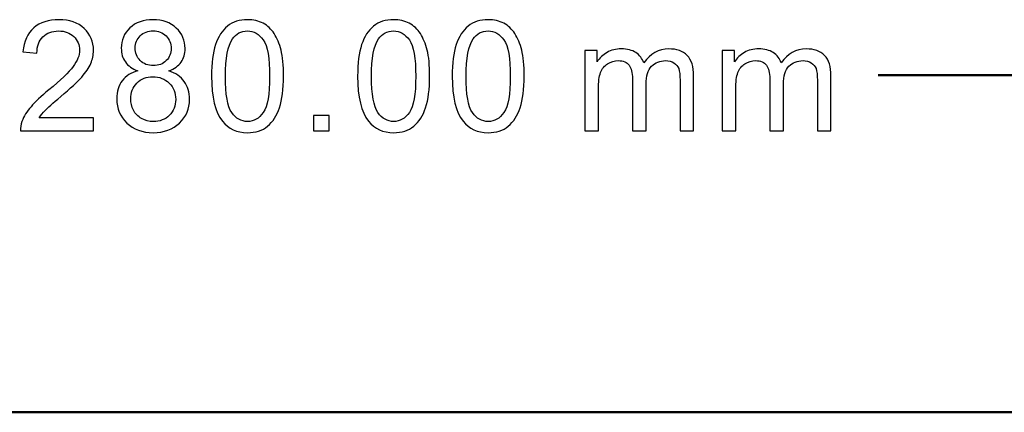
# Model space of a CAD drawing. Units: centimetres. Extents: x -63.6 to 29.7, y -30.8 to 25.
# Drawn here: x -0.9 to 3.6, y 8.7 to 10.4 of the extents above; entities that cross this region are included whole.
import ezdxf

# ---------------------------------------------------------------- set-up
doc = ezdxf.new("R2010")
doc.units = ezdxf.units.CM
doc.header["$MEASUREMENT"] = 0
doc.layers.add('layer 1', color=7, linetype='Continuous')

msp = doc.modelspace()

# ---------------------------------------------------------------- linework, layer by layer
at = {"layer": 'layer 1', "color": 250}
for points, knots in [([(-0.59996, 9.99765), (-0.59996, 9.99765), (-0.59996, 9.93838), (-0.59996, 9.93838), (-0.59996, 9.93838), (-0.59996, 9.93838), (-0.9344, 9.93838), (-0.9344, 9.93838), (-0.9344, 9.93838), (-0.93487, 9.95331), (-0.9324, 9.96766), (-0.92711, 9.98154), (-0.92711, 9.98154), (-0.91852, 10.00423), (-0.90477, 10.02669), (-0.88583, 10.04868), (-0.88583, 10.04868), (-0.8669, 10.07067), (-0.83985, 10.09607), (-0.80469, 10.12488), (-0.80469, 10.12488), (-0.75001, 10.16992), (-0.71285, 10.20555), (-0.69345, 10.23189), (-0.69345, 10.23189), (-0.67393, 10.25823), (-0.66417, 10.28316), (-0.66417, 10.30668), (-0.66417, 10.30668), (-0.66417, 10.33126), (-0.67299, 10.35196), (-0.69063, 10.36889), (-0.69063, 10.36889), (-0.70827, 10.38571), (-0.73132, 10.39417), (-0.75966, 10.39417), (-0.75966, 10.39417), (-0.78964, 10.39417), (-0.81363, 10.38523), (-0.83162, 10.36736), (-0.83162, 10.36736), (-0.84961, 10.3496), (-0.85867, 10.32491), (-0.8589, 10.29328), (-0.8589, 10.29328), (-0.8589, 10.29328), (-0.9224, 10.29963), (-0.9224, 10.29963), (-0.9224, 10.29963), (-0.91805, 10.34713), (-0.90159, 10.38335), (-0.87313, 10.40828), (-0.87313, 10.40828), (-0.84456, 10.43321), (-0.80634, 10.44568), (-0.75824, 10.44568), (-0.75824, 10.44568), (-0.7098, 10.44568), (-0.67134, 10.43227), (-0.64312, 10.40534), (-0.64312, 10.40534), (-0.61478, 10.37841), (-0.60067, 10.34502), (-0.60067, 10.30527), (-0.60067, 10.30527), (-0.60067, 10.28505), (-0.60478, 10.26517), (-0.61313, 10.24565), (-0.61313, 10.24565), (-0.62137, 10.22601), (-0.63512, 10.20543), (-0.65429, 10.1838), (-0.65429, 10.1838), (-0.67358, 10.16228), (-0.70544, 10.13253), (-0.74989, 10.0949), (-0.74989, 10.0949), (-0.78717, 10.06362), (-0.81116, 10.04245), (-0.82174, 10.03128), (-0.82174, 10.03128), (-0.83233, 10.02011), (-0.84103, 10.00894), (-0.84797, 9.99765), (-0.84797, 9.99765), (-0.84797, 9.99765), (-0.59996, 9.99765), (-0.59996, 9.99765)], [0, 0, 0, 0, 0.0434783, 0.0434783, 0.0434783, 0.0434783, 0.0869565, 0.0869565, 0.0869565, 0.0869565, 0.1304348, 0.1304348, 0.1304348, 0.1304348, 0.173913, 0.173913, 0.173913, 0.173913, 0.2173913, 0.2173913, 0.2173913, 0.2173913, 0.2608696, 0.2608696, 0.2608696, 0.2608696, 0.3043478, 0.3043478, 0.3043478, 0.3043478, 0.3478261, 0.3478261, 0.3478261, 0.3478261, 0.3913043, 0.3913043, 0.3913043, 0.3913043, 0.4347826, 0.4347826, 0.4347826, 0.4347826, 0.4782609, 0.4782609, 0.4782609, 0.4782609, 0.5217391, 0.5217391, 0.5217391, 0.5217391, 0.5652174, 0.5652174, 0.5652174, 0.5652174, 0.6086957, 0.6086957, 0.6086957, 0.6086957, 0.6521739, 0.6521739, 0.6521739, 0.6521739, 0.6956522, 0.6956522, 0.6956522, 0.6956522, 0.7391304, 0.7391304, 0.7391304, 0.7391304, 0.7826087, 0.7826087, 0.7826087, 0.7826087, 0.826087, 0.826087, 0.826087, 0.826087, 0.8695652, 0.8695652, 0.8695652, 0.8695652, 0.9130435, 0.9130435, 0.9130435, 0.9130435, 1, 1, 1, 1]), ([(-0.398, 10.21225), (-0.42376, 10.22166), (-0.44281, 10.23519), (-0.45527, 10.25259), (-0.45527, 10.25259), (-0.46762, 10.27011), (-0.47385, 10.29104), (-0.47385, 10.31538), (-0.47385, 10.31538), (-0.47385, 10.35219), (-0.46068, 10.383), (-0.43434, 10.40805), (-0.43434, 10.40805), (-0.40788, 10.4331), (-0.37284, 10.44568), (-0.32898, 10.44568), (-0.32898, 10.44568), (-0.285, 10.44568), (-0.24948, 10.43286), (-0.22267, 10.40722), (-0.22267, 10.40722), (-0.19586, 10.38159), (-0.18245, 10.35043), (-0.18245, 10.31362), (-0.18245, 10.31362), (-0.18245, 10.29022), (-0.18857, 10.26976), (-0.2008, 10.25247), (-0.2008, 10.25247), (-0.21303, 10.23507), (-0.23161, 10.22166), (-0.25666, 10.21225), (-0.25666, 10.21225), (-0.22573, 10.20214), (-0.20233, 10.18591), (-0.18622, 10.16334), (-0.18622, 10.16334), (-0.17011, 10.14088), (-0.16199, 10.11406), (-0.16199, 10.08278), (-0.16199, 10.08278), (-0.16199, 10.03963), (-0.17728, 10.00341), (-0.20774, 9.97401), (-0.20774, 9.97401), (-0.23831, 9.94461), (-0.27841, 9.92991), (-0.32815, 9.92991), (-0.32815, 9.92991), (-0.37789, 9.92991), (-0.41799, 9.94461), (-0.44857, 9.97413), (-0.44857, 9.97413), (-0.47902, 10.00364), (-0.49431, 10.04045), (-0.49431, 10.08455), (-0.49431, 10.08455), (-0.49431, 10.11736), (-0.48596, 10.14487), (-0.46926, 10.16698), (-0.46926, 10.16698), (-0.45257, 10.18921), (-0.42881, 10.20426), (-0.398, 10.21225)], [0, 0, 0, 0, 0.0588235, 0.0588235, 0.0588235, 0.0588235, 0.1176471, 0.1176471, 0.1176471, 0.1176471, 0.1764706, 0.1764706, 0.1764706, 0.1764706, 0.2352941, 0.2352941, 0.2352941, 0.2352941, 0.2941176, 0.2941176, 0.2941176, 0.2941176, 0.3529412, 0.3529412, 0.3529412, 0.3529412, 0.4117647, 0.4117647, 0.4117647, 0.4117647, 0.4705882, 0.4705882, 0.4705882, 0.4705882, 0.5294118, 0.5294118, 0.5294118, 0.5294118, 0.5882353, 0.5882353, 0.5882353, 0.5882353, 0.6470588, 0.6470588, 0.6470588, 0.6470588, 0.7058824, 0.7058824, 0.7058824, 0.7058824, 0.7647059, 0.7647059, 0.7647059, 0.7647059, 0.8235294, 0.8235294, 0.8235294, 0.8235294, 0.8823529, 0.8823529, 0.8823529, 0.8823529, 1, 1, 1, 1]), ([(-0.06199, 10.18768), (-0.06199, 10.2473), (-0.05587, 10.29551), (-0.04364, 10.33196), (-0.04364, 10.33196), (-0.03129, 10.36854), (-0.01307, 10.39664), (0.01116, 10.41628), (0.01116, 10.41628), (0.03526, 10.43592), (0.06572, 10.44568), (0.10241, 10.44568), (0.10241, 10.44568), (0.12946, 10.44568), (0.15321, 10.44027), (0.17379, 10.42933), (0.17379, 10.42933), (0.19425, 10.4184), (0.21118, 10.40264), (0.22435, 10.38206), (0.22435, 10.38206), (0.23752, 10.3616), (0.24787, 10.33655), (0.2554, 10.30704), (0.2554, 10.30704), (0.26304, 10.27752), (0.2668, 10.23766), (0.2668, 10.18768), (0.2668, 10.18768), (0.2668, 10.12841), (0.26069, 10.08043), (0.24858, 10.04398), (0.24858, 10.04398), (0.23647, 10.00741), (0.21824, 9.9793), (0.19401, 9.95955), (0.19401, 9.95955), (0.16991, 9.93979), (0.13933, 9.92991), (0.10241, 9.92991), (0.10241, 9.92991), (0.05384, 9.92991), (0.01563, 9.9472), (-0.01213, 9.98189), (-0.01213, 9.98189), (-0.04541, 10.02422), (-0.06199, 10.09278), (-0.06199, 10.18768)], [0, 0, 0, 0, 0.0769231, 0.0769231, 0.0769231, 0.0769231, 0.1538462, 0.1538462, 0.1538462, 0.1538462, 0.2307692, 0.2307692, 0.2307692, 0.2307692, 0.3076923, 0.3076923, 0.3076923, 0.3076923, 0.3846154, 0.3846154, 0.3846154, 0.3846154, 0.4615385, 0.4615385, 0.4615385, 0.4615385, 0.5384615, 0.5384615, 0.5384615, 0.5384615, 0.6153846, 0.6153846, 0.6153846, 0.6153846, 0.6923077, 0.6923077, 0.6923077, 0.6923077, 0.7692308, 0.7692308, 0.7692308, 0.7692308, 0.8461538, 0.8461538, 0.8461538, 0.8461538, 1, 1, 1, 1]), ([(0.60487, 10.18768), (0.60487, 10.2473), (0.61099, 10.29551), (0.62322, 10.33196), (0.62322, 10.33196), (0.63557, 10.36854), (0.65379, 10.39664), (0.67802, 10.41628), (0.67802, 10.41628), (0.70212, 10.43592), (0.73258, 10.44568), (0.76927, 10.44568), (0.76927, 10.44568), (0.79632, 10.44568), (0.82007, 10.44027), (0.84065, 10.42933), (0.84065, 10.42933), (0.86111, 10.4184), (0.87804, 10.40264), (0.89121, 10.38206), (0.89121, 10.38206), (0.90438, 10.3616), (0.91473, 10.33655), (0.92226, 10.30704), (0.92226, 10.30704), (0.9299, 10.27752), (0.93366, 10.23766), (0.93366, 10.18768), (0.93366, 10.18768), (0.93366, 10.12841), (0.92755, 10.08043), (0.91544, 10.04398), (0.91544, 10.04398), (0.90333, 10.00741), (0.8851, 9.9793), (0.86087, 9.95955), (0.86087, 9.95955), (0.83677, 9.93979), (0.80619, 9.92991), (0.76927, 9.92991), (0.76927, 9.92991), (0.7207, 9.92991), (0.68249, 9.9472), (0.65473, 9.98189), (0.65473, 9.98189), (0.62145, 10.02422), (0.60487, 10.09278), (0.60487, 10.18768)], [0, 0, 0, 0, 0.0769231, 0.0769231, 0.0769231, 0.0769231, 0.1538462, 0.1538462, 0.1538462, 0.1538462, 0.2307692, 0.2307692, 0.2307692, 0.2307692, 0.3076923, 0.3076923, 0.3076923, 0.3076923, 0.3846154, 0.3846154, 0.3846154, 0.3846154, 0.4615385, 0.4615385, 0.4615385, 0.4615385, 0.5384615, 0.5384615, 0.5384615, 0.5384615, 0.6153846, 0.6153846, 0.6153846, 0.6153846, 0.6923077, 0.6923077, 0.6923077, 0.6923077, 0.7692308, 0.7692308, 0.7692308, 0.7692308, 0.8461538, 0.8461538, 0.8461538, 0.8461538, 1, 1, 1, 1]), ([(1.03649, 10.18768), (1.03649, 10.2473), (1.04261, 10.29551), (1.05484, 10.33196), (1.05484, 10.33196), (1.06719, 10.36854), (1.08541, 10.39664), (1.10964, 10.41628), (1.10964, 10.41628), (1.13374, 10.43592), (1.1642, 10.44568), (1.20089, 10.44568), (1.20089, 10.44568), (1.22794, 10.44568), (1.25169, 10.44027), (1.27227, 10.42933), (1.27227, 10.42933), (1.29273, 10.4184), (1.30966, 10.40264), (1.32283, 10.38206), (1.32283, 10.38206), (1.336, 10.3616), (1.34635, 10.33655), (1.35388, 10.30704), (1.35388, 10.30704), (1.36152, 10.27752), (1.36528, 10.23766), (1.36528, 10.18768), (1.36528, 10.18768), (1.36528, 10.12841), (1.35917, 10.08043), (1.34706, 10.04398), (1.34706, 10.04398), (1.33495, 10.00741), (1.31672, 9.9793), (1.29249, 9.95955), (1.29249, 9.95955), (1.26839, 9.93979), (1.23781, 9.92991), (1.20089, 9.92991), (1.20089, 9.92991), (1.15232, 9.92991), (1.11411, 9.9472), (1.08635, 9.98189), (1.08635, 9.98189), (1.05307, 10.02422), (1.03649, 10.09278), (1.03649, 10.18768)], [0, 0, 0, 0, 0.0769231, 0.0769231, 0.0769231, 0.0769231, 0.1538462, 0.1538462, 0.1538462, 0.1538462, 0.2307692, 0.2307692, 0.2307692, 0.2307692, 0.3076923, 0.3076923, 0.3076923, 0.3076923, 0.3846154, 0.3846154, 0.3846154, 0.3846154, 0.4615385, 0.4615385, 0.4615385, 0.4615385, 0.5384615, 0.5384615, 0.5384615, 0.5384615, 0.6153846, 0.6153846, 0.6153846, 0.6153846, 0.6923077, 0.6923077, 0.6923077, 0.6923077, 0.7692308, 0.7692308, 0.7692308, 0.7692308, 0.8461538, 0.8461538, 0.8461538, 0.8461538, 1, 1, 1, 1]), ([(-0.41035, 10.31762), (-0.41035, 10.29363), (-0.40271, 10.27411), (-0.38754, 10.25894), (-0.38754, 10.25894), (-0.37225, 10.24377), (-0.35226, 10.23613), (-0.32745, 10.23613), (-0.32745, 10.23613), (-0.30334, 10.23613), (-0.28382, 10.24365), (-0.26865, 10.2587), (-0.26865, 10.2587), (-0.25348, 10.27376), (-0.24595, 10.29222), (-0.24595, 10.31409), (-0.24595, 10.31409), (-0.24595, 10.3369), (-0.25372, 10.35607), (-0.26936, 10.37159), (-0.26936, 10.37159), (-0.28488, 10.38712), (-0.30452, 10.39488), (-0.32815, 10.39488), (-0.32815, 10.39488), (-0.35202, 10.39488), (-0.37166, 10.38723), (-0.38718, 10.37206), (-0.38718, 10.37206), (-0.40259, 10.35689), (-0.41035, 10.33879), (-0.41035, 10.31762)], [0, 0, 0, 0, 0.1111111, 0.1111111, 0.1111111, 0.1111111, 0.2222222, 0.2222222, 0.2222222, 0.2222222, 0.3333333, 0.3333333, 0.3333333, 0.3333333, 0.4444444, 0.4444444, 0.4444444, 0.4444444, 0.5555556, 0.5555556, 0.5555556, 0.5555556, 0.6666667, 0.6666667, 0.6666667, 0.6666667, 0.7777778, 0.7777778, 0.7777778, 0.7777778, 1, 1, 1, 1]), ([(0.00151, 10.18744), (0.00151, 10.1043), (0.01116, 10.04904), (0.03056, 10.02175), (0.03056, 10.02175), (0.04996, 9.99435), (0.07395, 9.98071), (0.10241, 9.98071), (0.10241, 9.98071), (0.13087, 9.98071), (0.15486, 9.99447), (0.17426, 10.02187), (0.17426, 10.02187), (0.19366, 10.04939), (0.2033, 10.10454), (0.2033, 10.18744), (0.2033, 10.18744), (0.2033, 10.27058), (0.19366, 10.32585), (0.17426, 10.35313), (0.17426, 10.35313), (0.15497, 10.38053), (0.13075, 10.39417), (0.1017, 10.39417), (0.1017, 10.39417), (0.07325, 10.39417), (0.05043, 10.38206), (0.03338, 10.35795), (0.03338, 10.35795), (0.0121, 10.32726), (0.00151, 10.27035), (0.00151, 10.18744)], [0, 0, 0, 0, 0.1111111, 0.1111111, 0.1111111, 0.1111111, 0.2222222, 0.2222222, 0.2222222, 0.2222222, 0.3333333, 0.3333333, 0.3333333, 0.3333333, 0.4444444, 0.4444444, 0.4444444, 0.4444444, 0.5555556, 0.5555556, 0.5555556, 0.5555556, 0.6666667, 0.6666667, 0.6666667, 0.6666667, 0.7777778, 0.7777778, 0.7777778, 0.7777778, 1, 1, 1, 1]), ([(0.66837, 10.18744), (0.66837, 10.1043), (0.67802, 10.04904), (0.69742, 10.02175), (0.69742, 10.02175), (0.71682, 9.99435), (0.74081, 9.98071), (0.76927, 9.98071), (0.76927, 9.98071), (0.79773, 9.98071), (0.82172, 9.99447), (0.84112, 10.02187), (0.84112, 10.02187), (0.86052, 10.04939), (0.87016, 10.10454), (0.87016, 10.18744), (0.87016, 10.18744), (0.87016, 10.27058), (0.86052, 10.32585), (0.84112, 10.35313), (0.84112, 10.35313), (0.82183, 10.38053), (0.79761, 10.39417), (0.76856, 10.39417), (0.76856, 10.39417), (0.74011, 10.39417), (0.71729, 10.38206), (0.70024, 10.35795), (0.70024, 10.35795), (0.67896, 10.32726), (0.66837, 10.27035), (0.66837, 10.18744)], [0, 0, 0, 0, 0.1111111, 0.1111111, 0.1111111, 0.1111111, 0.2222222, 0.2222222, 0.2222222, 0.2222222, 0.3333333, 0.3333333, 0.3333333, 0.3333333, 0.4444444, 0.4444444, 0.4444444, 0.4444444, 0.5555556, 0.5555556, 0.5555556, 0.5555556, 0.6666667, 0.6666667, 0.6666667, 0.6666667, 0.7777778, 0.7777778, 0.7777778, 0.7777778, 1, 1, 1, 1]), ([(1.09999, 10.18744), (1.09999, 10.1043), (1.10964, 10.04904), (1.12904, 10.02175), (1.12904, 10.02175), (1.14844, 9.99435), (1.17243, 9.98071), (1.20089, 9.98071), (1.20089, 9.98071), (1.22935, 9.98071), (1.25334, 9.99447), (1.27274, 10.02187), (1.27274, 10.02187), (1.29214, 10.04939), (1.30178, 10.10454), (1.30178, 10.18744), (1.30178, 10.18744), (1.30178, 10.27058), (1.29214, 10.32585), (1.27274, 10.35313), (1.27274, 10.35313), (1.25345, 10.38053), (1.22923, 10.39417), (1.20018, 10.39417), (1.20018, 10.39417), (1.17173, 10.39417), (1.14891, 10.38206), (1.13186, 10.35795), (1.13186, 10.35795), (1.11058, 10.32726), (1.09999, 10.27035), (1.09999, 10.18744)], [0, 0, 0, 0, 0.1111111, 0.1111111, 0.1111111, 0.1111111, 0.2222222, 0.2222222, 0.2222222, 0.2222222, 0.3333333, 0.3333333, 0.3333333, 0.3333333, 0.4444444, 0.4444444, 0.4444444, 0.4444444, 0.5555556, 0.5555556, 0.5555556, 0.5555556, 0.6666667, 0.6666667, 0.6666667, 0.6666667, 0.7777778, 0.7777778, 0.7777778, 0.7777778, 1, 1, 1, 1]), ([(1.64187, 9.93838), (1.64187, 9.93838), (1.64187, 10.30457), (1.64187, 10.30457), (1.64187, 10.30457), (1.64187, 10.30457), (1.69761, 10.30457), (1.69761, 10.30457), (1.69761, 10.30457), (1.69761, 10.30457), (1.69761, 10.25282), (1.69761, 10.25282), (1.69761, 10.25282), (1.70901, 10.2707), (1.7243, 10.28516), (1.74335, 10.29598), (1.74335, 10.29598), (1.7624, 10.30692), (1.78404, 10.31233), (1.80838, 10.31233), (1.80838, 10.31233), (1.83543, 10.31233), (1.85765, 10.30668), (1.87494, 10.29551), (1.87494, 10.29551), (1.89222, 10.28422), (1.90445, 10.26858), (1.91151, 10.24836), (1.91151, 10.24836), (1.94067, 10.29104), (1.97842, 10.31233), (2.02499, 10.31233), (2.02499, 10.31233), (2.06144, 10.31233), (2.08954, 10.30233), (2.10907, 10.28222), (2.10907, 10.28222), (2.1287, 10.26211), (2.13858, 10.23119), (2.13858, 10.18944), (2.13858, 10.18944), (2.13858, 10.18944), (2.13858, 9.93838), (2.13858, 9.93838), (2.13858, 9.93838), (2.13858, 9.93838), (2.07649, 9.93838), (2.07649, 9.93838), (2.07649, 9.93838), (2.07649, 9.93838), (2.07649, 10.16886), (2.07649, 10.16886), (2.07649, 10.16886), (2.07649, 10.19356), (2.07438, 10.21143), (2.07038, 10.22237), (2.07038, 10.22237), (2.06638, 10.2333), (2.05909, 10.24201), (2.04839, 10.24871), (2.04839, 10.24871), (2.0378, 10.25541), (2.02534, 10.2587), (2.01111, 10.2587), (2.01111, 10.2587), (1.98524, 10.2587), (1.96384, 10.25012), (1.94679, 10.23307), (1.94679, 10.23307), (1.92974, 10.2159), (1.92127, 10.1885), (1.92127, 10.15087), (1.92127, 10.15087), (1.92127, 10.15087), (1.92127, 9.93838), (1.92127, 9.93838), (1.92127, 9.93838), (1.92127, 9.93838), (1.85918, 9.93838), (1.85918, 9.93838), (1.85918, 9.93838), (1.85918, 9.93838), (1.85918, 10.17604), (1.85918, 10.17604), (1.85918, 10.17604), (1.85918, 10.20355), (1.85412, 10.22425), (1.84401, 10.23801), (1.84401, 10.23801), (1.8339, 10.25177), (1.81732, 10.2587), (1.79439, 10.2587), (1.79439, 10.2587), (1.77698, 10.2587), (1.76087, 10.25412), (1.74605, 10.24495), (1.74605, 10.24495), (1.73124, 10.23577), (1.72054, 10.22237), (1.71383, 10.20461), (1.71383, 10.20461), (1.70725, 10.18697), (1.70396, 10.16145), (1.70396, 10.12818), (1.70396, 10.12818), (1.70396, 10.12818), (1.70396, 9.93838), (1.70396, 9.93838), (1.70396, 9.93838), (1.70396, 9.93838), (1.64187, 9.93838), (1.64187, 9.93838)], [0, 0, 0, 0, 0.0344828, 0.0344828, 0.0344828, 0.0344828, 0.0689655, 0.0689655, 0.0689655, 0.0689655, 0.1034483, 0.1034483, 0.1034483, 0.1034483, 0.137931, 0.137931, 0.137931, 0.137931, 0.1724138, 0.1724138, 0.1724138, 0.1724138, 0.2068966, 0.2068966, 0.2068966, 0.2068966, 0.2413793, 0.2413793, 0.2413793, 0.2413793, 0.2758621, 0.2758621, 0.2758621, 0.2758621, 0.3103448, 0.3103448, 0.3103448, 0.3103448, 0.3448276, 0.3448276, 0.3448276, 0.3448276, 0.3793103, 0.3793103, 0.3793103, 0.3793103, 0.4137931, 0.4137931, 0.4137931, 0.4137931, 0.4482759, 0.4482759, 0.4482759, 0.4482759, 0.4827586, 0.4827586, 0.4827586, 0.4827586, 0.5172414, 0.5172414, 0.5172414, 0.5172414, 0.5517241, 0.5517241, 0.5517241, 0.5517241, 0.5862069, 0.5862069, 0.5862069, 0.5862069, 0.6206897, 0.6206897, 0.6206897, 0.6206897, 0.6551724, 0.6551724, 0.6551724, 0.6551724, 0.6896552, 0.6896552, 0.6896552, 0.6896552, 0.7241379, 0.7241379, 0.7241379, 0.7241379, 0.7586207, 0.7586207, 0.7586207, 0.7586207, 0.7931034, 0.7931034, 0.7931034, 0.7931034, 0.8275862, 0.8275862, 0.8275862, 0.8275862, 0.862069, 0.862069, 0.862069, 0.862069, 0.8965517, 0.8965517, 0.8965517, 0.8965517, 0.9310345, 0.9310345, 0.9310345, 0.9310345, 1, 1, 1, 1]), ([(2.26881, 9.93838), (2.26881, 9.93838), (2.26881, 10.30457), (2.26881, 10.30457), (2.26881, 10.30457), (2.26881, 10.30457), (2.32455, 10.30457), (2.32455, 10.30457), (2.32455, 10.30457), (2.32455, 10.30457), (2.32455, 10.25282), (2.32455, 10.25282), (2.32455, 10.25282), (2.33595, 10.2707), (2.35124, 10.28516), (2.37029, 10.29598), (2.37029, 10.29598), (2.38934, 10.30692), (2.41098, 10.31233), (2.43532, 10.31233), (2.43532, 10.31233), (2.46237, 10.31233), (2.48459, 10.30668), (2.50188, 10.29551), (2.50188, 10.29551), (2.51916, 10.28422), (2.53139, 10.26858), (2.53845, 10.24836), (2.53845, 10.24836), (2.56761, 10.29104), (2.60536, 10.31233), (2.65193, 10.31233), (2.65193, 10.31233), (2.68838, 10.31233), (2.71648, 10.30233), (2.73601, 10.28222), (2.73601, 10.28222), (2.75564, 10.26211), (2.76552, 10.23119), (2.76552, 10.18944), (2.76552, 10.18944), (2.76552, 10.18944), (2.76552, 9.93838), (2.76552, 9.93838), (2.76552, 9.93838), (2.76552, 9.93838), (2.70343, 9.93838), (2.70343, 9.93838), (2.70343, 9.93838), (2.70343, 9.93838), (2.70343, 10.16886), (2.70343, 10.16886), (2.70343, 10.16886), (2.70343, 10.19356), (2.70132, 10.21143), (2.69732, 10.22237), (2.69732, 10.22237), (2.69332, 10.2333), (2.68603, 10.24201), (2.67533, 10.24871), (2.67533, 10.24871), (2.66474, 10.25541), (2.65228, 10.2587), (2.63805, 10.2587), (2.63805, 10.2587), (2.61218, 10.2587), (2.59078, 10.25012), (2.57373, 10.23307), (2.57373, 10.23307), (2.55668, 10.2159), (2.54821, 10.1885), (2.54821, 10.15087), (2.54821, 10.15087), (2.54821, 10.15087), (2.54821, 9.93838), (2.54821, 9.93838), (2.54821, 9.93838), (2.54821, 9.93838), (2.48612, 9.93838), (2.48612, 9.93838), (2.48612, 9.93838), (2.48612, 9.93838), (2.48612, 10.17604), (2.48612, 10.17604), (2.48612, 10.17604), (2.48612, 10.20355), (2.48106, 10.22425), (2.47095, 10.23801), (2.47095, 10.23801), (2.46084, 10.25177), (2.44426, 10.2587), (2.42133, 10.2587), (2.42133, 10.2587), (2.40392, 10.2587), (2.38781, 10.25412), (2.37299, 10.24495), (2.37299, 10.24495), (2.35818, 10.23577), (2.34748, 10.22237), (2.34077, 10.20461), (2.34077, 10.20461), (2.33419, 10.18697), (2.3309, 10.16145), (2.3309, 10.12818), (2.3309, 10.12818), (2.3309, 10.12818), (2.3309, 9.93838), (2.3309, 9.93838), (2.3309, 9.93838), (2.3309, 9.93838), (2.26881, 9.93838), (2.26881, 9.93838)], [0, 0, 0, 0, 0.0344828, 0.0344828, 0.0344828, 0.0344828, 0.0689655, 0.0689655, 0.0689655, 0.0689655, 0.1034483, 0.1034483, 0.1034483, 0.1034483, 0.137931, 0.137931, 0.137931, 0.137931, 0.1724138, 0.1724138, 0.1724138, 0.1724138, 0.2068966, 0.2068966, 0.2068966, 0.2068966, 0.2413793, 0.2413793, 0.2413793, 0.2413793, 0.2758621, 0.2758621, 0.2758621, 0.2758621, 0.3103448, 0.3103448, 0.3103448, 0.3103448, 0.3448276, 0.3448276, 0.3448276, 0.3448276, 0.3793103, 0.3793103, 0.3793103, 0.3793103, 0.4137931, 0.4137931, 0.4137931, 0.4137931, 0.4482759, 0.4482759, 0.4482759, 0.4482759, 0.4827586, 0.4827586, 0.4827586, 0.4827586, 0.5172414, 0.5172414, 0.5172414, 0.5172414, 0.5517241, 0.5517241, 0.5517241, 0.5517241, 0.5862069, 0.5862069, 0.5862069, 0.5862069, 0.6206897, 0.6206897, 0.6206897, 0.6206897, 0.6551724, 0.6551724, 0.6551724, 0.6551724, 0.6896552, 0.6896552, 0.6896552, 0.6896552, 0.7241379, 0.7241379, 0.7241379, 0.7241379, 0.7586207, 0.7586207, 0.7586207, 0.7586207, 0.7931034, 0.7931034, 0.7931034, 0.7931034, 0.8275862, 0.8275862, 0.8275862, 0.8275862, 0.862069, 0.862069, 0.862069, 0.862069, 0.8965517, 0.8965517, 0.8965517, 0.8965517, 0.9310345, 0.9310345, 0.9310345, 0.9310345, 1, 1, 1, 1]), ([(-0.43081, 10.08408), (-0.43081, 10.06632), (-0.4267, 10.04927), (-0.41846, 10.03269), (-0.41846, 10.03269), (-0.41023, 10.01623), (-0.39777, 10.00341), (-0.38107, 9.99435), (-0.38107, 9.99435), (-0.36449, 9.9853), (-0.34661, 9.98071), (-0.32768, 9.98071), (-0.32768, 9.98071), (-0.29781, 9.98071), (-0.27335, 9.99024), (-0.25419, 10.00929), (-0.25419, 10.00929), (-0.23502, 10.02834), (-0.22549, 10.05256), (-0.22549, 10.08196), (-0.22549, 10.08196), (-0.22549, 10.11183), (-0.23537, 10.13652), (-0.25501, 10.15605), (-0.25501, 10.15605), (-0.27477, 10.17557), (-0.2997, 10.18533), (-0.32968, 10.18533), (-0.32968, 10.18533), (-0.35908, 10.18533), (-0.38319, 10.17568), (-0.40224, 10.1564), (-0.40224, 10.1564), (-0.42129, 10.13711), (-0.43081, 10.11301), (-0.43081, 10.08408)], [0, 0, 0, 0, 0.1, 0.1, 0.1, 0.1, 0.2, 0.2, 0.2, 0.2, 0.3, 0.3, 0.3, 0.3, 0.4, 0.4, 0.4, 0.4, 0.5, 0.5, 0.5, 0.5, 0.6, 0.6, 0.6, 0.6, 0.7, 0.7, 0.7, 0.7, 0.8, 0.8, 0.8, 0.8, 1, 1, 1, 1]), ([(0.40421, 9.93838), (0.40421, 9.93838), (0.40421, 10.00894), (0.40421, 10.00894), (0.40421, 10.00894), (0.40421, 10.00894), (0.47476, 10.00894), (0.47476, 10.00894), (0.47476, 10.00894), (0.47476, 10.00894), (0.47476, 9.93838), (0.47476, 9.93838), (0.47476, 9.93838), (0.47476, 9.93838), (0.40421, 9.93838), (0.40421, 9.93838)], [0, 0, 0, 0, 0.2, 0.2, 0.2, 0.2, 0.4, 0.4, 0.4, 0.4, 0.6, 0.6, 0.6, 0.6, 1, 1, 1, 1])]:
    msp.add_open_spline(points, degree=3, knots=knots, dxfattribs=at)
at = {"layer": 'layer 1', "color": 250, "lineweight": 50}
for points in [[(2.98074, 10.19203), (2.98074, 10.19203), (14.89513, 10.19203), (14.89513, 10.19203)], [(-12.60486, 8.6536), (-12.60486, 8.6536), (14.39513, 8.6536), (14.39513, 8.6536)]]:
    msp.add_open_spline(points, degree=3, dxfattribs=at)

doc.saveas('drawing.dxf')
